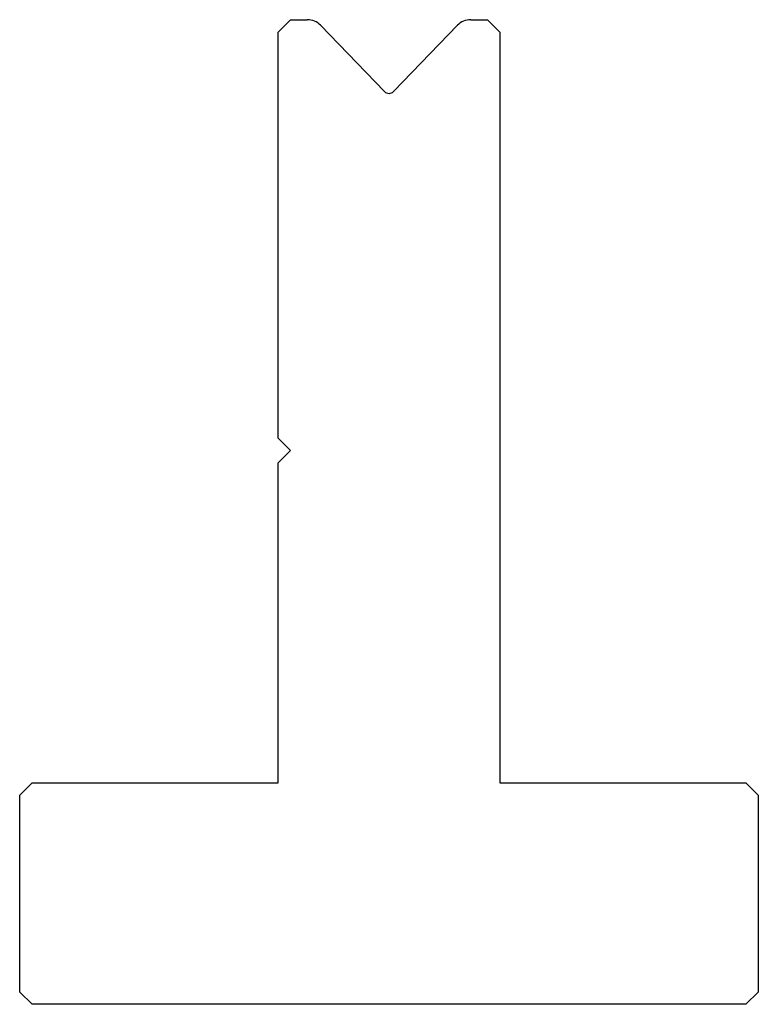
# Model space of a CAD drawing. Units: millimetres. Extents: x -30 to 30, y -40 to 40.
import ezdxf

# ---------------------------------------------------------------- set-up
doc = ezdxf.new("R2010")
doc.units = ezdxf.units.MM

msp = doc.modelspace()

# ---------------------------------------------------------------- linework, layer by layer
at = {"color": 7, "linetype": 'Continuous'}
for p, q in [((-9, 39), (-8, 40)), ((-8, 40), (-6.637, 40)), ((-5.558, 39.542), (-0.36, 34.159)), ((0.36, 34.159), (5.558, 39.542)), ((6.637, 40), (8, 40)), ((8, 40), (9, 39)), ((-9, 6), (-9, 39)), ((9, 39), (9, -22)), ((-8, 5), (-9, 6)), ((-9, 4), (-8, 5)), ((-9, -22), (-9, 4)), ((-30, -23), (-29, -22)), ((-29, -22), (-9, -22)), ((9, -22), (29, -22)), ((29, -22), (30, -23)), ((-30, -39), (-30, -23)), ((30, -23), (30, -39)), ((-29, -40), (-30, -39)), ((30, -39), (29, -40)), ((29, -40), (-29, -40))]:
    msp.add_line(p, q, dxfattribs=at)
for centre, radius, start, end in [((-6.637, 38.5), 1.5, 44, 90), ((6.637, 38.5), 1.5, 90, 136), ((0, 34.507), 0.5, 224, 316)]:
    msp.add_arc(centre, radius, start, end, dxfattribs=at)

doc.saveas('drawing.dxf')
